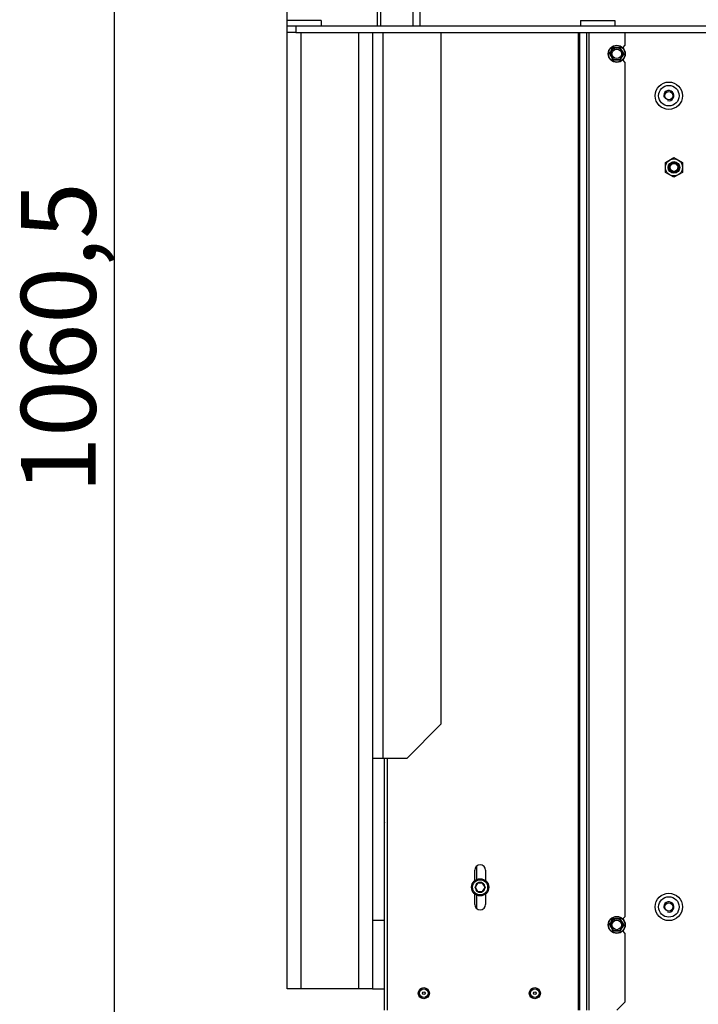
# Model space of a CAD drawing. Units: millimetres. Extents: x -419 to 856, y 0 to 594.
# Drawn here: x 163 to 202, y 454 to 512 of the extents above; entities that cross this region are included whole.
import ezdxf
from ezdxf.enums import TextEntityAlignment as Align

# ---------------------------------------------------------------- set-up
doc = ezdxf.new("R2010")
doc.units = ezdxf.units.MM
for name, color, linetype in [('Default', 7, 'Continuous'), ('H19-203-0', 7, 'Continuous'), ('H28-146L', 7, 'Continuous'), ('H28-201', 7, 'Continuous'), ('H28-202', 7, 'Continuous'), ('H28-204', 7, 'Continuous'), ('H28-228', 7, 'Continuous'), ('H28-387', 7, 'Continuous'), ('H42-013', 7, 'Continuous'), ('KOUTOVÝ_3', 7, 'Continuous'), ('NUT_DIN_EN_ISO_4', 7, 'Continuous'), ('RIVET_A_DIN_7337', 7, 'Continuous'), ('SCREW_DIN_7991_M', 7, 'Continuous'), ('SCREW_DIN_912_M6', 7, 'Continuous'), ('SCREW_DIN_ISO_10', 7, 'Continuous')]:
    doc.layers.add(name, color=color, linetype=linetype)
doc.styles.add('SEACAD_Arial_Narrow', font='ARIALN.TTF')
doc.dimstyles.new('ISO', dxfattribs={"dimtxt": 4.375, "dimasz": 4.375, "dimexe": 2.1875, "dimexo": 0, "dimgap": 1.09375, "dimtad": 1, "dimdec": 0, "dimlfac": 10, "dimrnd": 10, "dimtxsty": 'SEACAD_Arial_Narrow', "dimblk1": '_SE_FILLED', "dimblk2": '_SE_FILLED', "dimsah": 1, "dimcen": 2.1875, "dimadec": 0, "dimazin": 0, "dimtfac": 0.5, "dimtdec": 4, "dimtmove": 0, "dimatfit": 3, "dimfxl": 1, "dimarcsym": 0})

# ---------------------------------------------------------------- blocks, each defined once
blk = doc.blocks.new('SE14')
at = {"layer": 'H19-203-0', "color": 7, "linetype": 'Continuous'}
for centre, radius in [((200.649, 507.307), 0.8), ((200.649, 507.307), 0.6), ((200.649, 507.307), 0.246), ((200.649, 459.807), 0.8), ((200.649, 459.807), 0.6), ((200.649, 459.807), 0.246)]:
    blk.add_circle(centre, radius, dxfattribs=at)
for centre in [(200.649, 507.307), (200.649, 459.807)]:
    blk.add_arc(centre, 0.3, 255, 195, dxfattribs=at)
at = {"layer": 'H28-146L', "color": 7, "linetype": 'Continuous'}
for p, q in [((195.357, 453.757), (195.357, 511.007)), ((195.428, 453.757), (195.428, 511.007)), ((195.846, 453.757), (195.846, 511.007)), ((195.973, 453.757), (195.973, 511.007)), ((198.099, 510.257), (198.099, 511.007)), ((197.952, 510.11), (198.099, 510.257)), ((198.099, 509.257), (197.952, 509.403)), ((198.099, 459.257), (198.099, 509.257)), ((183.999, 453.757), (183.999, 468.507)), ((184.179, 453.757), (184.179, 468.507)), ((183.999, 464.757), (183.999, 464.737)), ((189.279, 461.341), (189.279, 461.957)), ((189.919, 461.957), (189.919, 461.341)), ((189.279, 459.957), (189.279, 460.573)), ((189.919, 460.573), (189.919, 459.957)), ((197.952, 459.11), (198.099, 459.257)), ((198.099, 458.257), (197.952, 458.403)), ((198.099, 454.257), (198.099, 458.257)), ((197.599, 453.757), (198.099, 454.257))]:
    blk.add_line(p, q, dxfattribs=at)
for centre, start, end in [((189.599, 461.957), 0, 180), ((189.599, 459.957), 180, 0)]:
    blk.add_arc(centre, 0.32, start, end, dxfattribs=at)
at = {"layer": 'H28-201', "color": 7, "linetype": 'Continuous'}
for p, q in [((178.299, 455.007), (178.299, 511.007)), ((179.099, 511.007), (179.099, 455.007)), ((182.499, 455.007), (182.499, 511.007)), ((183.299, 468.507), (183.299, 455.007)), ((179.099, 455.007), (178.299, 455.007)), ((182.499, 455.007), (179.099, 455.007)), ((183.299, 455.007), (182.499, 455.007))]:
    blk.add_line(p, q, dxfattribs=at)
at = {"layer": 'H28-202', "color": 7, "linetype": 'Continuous'}
for p, q in [((183.299, 511.007), (183.299, 468.507)), ((183.899, 511.007), (183.899, 468.507)), ((187.299, 511.007), (187.299, 470.507)), ((185.299, 468.507), (187.299, 470.507)), ((183.899, 468.507), (183.299, 468.507)), ((185.299, 468.507), (183.899, 468.507))]:
    blk.add_line(p, q, dxfattribs=at)
at = {"layer": 'H28-204', "color": 7, "linetype": 'Continuous'}
for p, q in [((183.999, 459.007), (183.299, 459.007)), ((183.299, 455.007), (183.999, 455.007))]:
    blk.add_line(p, q, dxfattribs=at)
at = {"layer": 'H28-228', "color": 7, "linetype": 'Continuous'}
for p, q in [((183.585, 511.407), (183.585, 516.007)), ((183.785, 511.407), (183.785, 516.007)), ((185.671, 511.407), (185.671, 516.007)), ((186.071, 516.007), (186.071, 511.407)), ((178.299, 511.707), (178.299, 515.807))]:
    blk.add_line(p, q, dxfattribs=at)
at = {"layer": 'H28-387', "color": 7, "linetype": 'Continuous'}
for p, q in [((178.299, 511.407), (178.799, 511.407)), ((178.299, 511.007), (178.299, 511.407)), ((178.799, 511.407), (203.649, 511.407)), ((178.799, 511.407), (178.799, 511.007)), ((178.799, 511.007), (178.299, 511.007)), ((178.799, 511.007), (203.649, 511.007))]:
    blk.add_line(p, q, dxfattribs=at)
at = {"layer": 'H42-013', "color": 7, "linetype": 'Continuous'}
for p, q in [((189.399, 461.415), (189.399, 462.207)), ((189.399, 459.707), (189.399, 460.499))]:
    blk.add_line(p, q, dxfattribs=at)
at = {"layer": 'KOUTOVÝ_3', "color": 7, "linetype": 'Continuous'}
for p, q in [((178.299, 511.407), (178.299, 511.707)), ((180.299, 511.707), (178.299, 511.707)), ((180.299, 511.707), (180.299, 511.407)), ((195.479, 511.707), (197.479, 511.707)), ((195.479, 511.707), (195.479, 511.407)), ((197.479, 511.707), (197.479, 511.407))]:
    blk.add_line(p, q, dxfattribs=at)
at = {"layer": 'NUT_DIN_EN_ISO_4', "color": 7, "linetype": 'Continuous'}
for p, q in [((200.449, 503.396), (200.949, 503.684)), ((200.449, 502.818), (200.449, 503.396)), ((200.949, 503.684), (201.449, 503.396)), ((201.449, 503.396), (201.449, 502.818)), ((200.949, 502.529), (200.449, 502.818)), ((201.449, 502.818), (200.949, 502.529))]:
    blk.add_line(p, q, dxfattribs=at)
for radius in [0.499, 0.338]:
    blk.add_circle((200.949, 503.107), radius, dxfattribs=at)
at = {"layer": 'RIVET_A_DIN_7337', "color": 7, "linetype": 'Continuous'}
for centre, radius in [((186.299, 454.757), 0.325), ((186.299, 454.757), 0.253), ((192.799, 454.757), 0.325), ((192.799, 454.757), 0.253), ((186.299, 454.757), 0.085), ((186.299, 454.757), 0.075), ((192.799, 454.757), 0.085), ((192.799, 454.757), 0.075)]:
    blk.add_circle(centre, radius, dxfattribs=at)
at = {"layer": 'SCREW_DIN_7991_M', "color": 7, "linetype": 'Continuous'}
for centre in [(200.649, 507.307), (200.649, 459.807)]:
    blk.add_circle(centre, 0.239, dxfattribs=at)
at = {"layer": 'SCREW_DIN_912_M6', "color": 7, "linetype": 'Continuous'}
for p, q in [((189.452, 461.202), (189.313, 460.962)), ((189.452, 461.202), (189.454, 461.207)), ((189.454, 461.207), (189.46, 461.207)), ((189.738, 461.207), (189.46, 461.207)), ((189.738, 461.207), (189.743, 461.207)), ((189.743, 461.207), (189.746, 461.202)), ((189.885, 460.962), (189.746, 461.202)), ((189.31, 460.957), (189.313, 460.962)), ((189.313, 460.952), (189.31, 460.957)), ((189.313, 460.952), (189.452, 460.712)), ((189.454, 460.707), (189.452, 460.712)), ((189.46, 460.707), (189.454, 460.707)), ((189.46, 460.707), (189.738, 460.707)), ((189.743, 460.707), (189.738, 460.707)), ((189.746, 460.712), (189.743, 460.707)), ((189.746, 460.712), (189.885, 460.952)), ((189.885, 460.962), (189.887, 460.957)), ((189.887, 460.957), (189.885, 460.952))]:
    blk.add_line(p, q, dxfattribs=at)
for centre, radius in [((200.949, 503.107), 0.3), ((200.949, 503.107), 0.239), ((189.599, 460.957), 0.5), ((189.599, 460.957), 0.44)]:
    blk.add_circle(centre, radius, dxfattribs=at)
for centre, radius, start, end in [((200.949, 503.107), 0.239, 255, 195), ((189.599, 460.957), 0.286, 120.94169, 179.05831), ((189.599, 460.957), 0.286, 60.94169, 119.05831), ((189.599, 460.957), 0.286, 0.94169, 59.05831), ((189.599, 460.957), 0.286, 180.94169, 239.05831), ((189.599, 460.957), 0.286, 240.94169, 299.05831), ((189.599, 460.957), 0.286, 300.94169, 359.05831)]:
    blk.add_arc(centre, radius, start, end, dxfattribs=at)
at = {"layer": 'SCREW_DIN_ISO_10', "color": 7, "linetype": 'Continuous'}
for p, q in [((197.195, 509.757), (197.296, 509.932)), ((197.296, 509.582), (197.195, 509.757)), ((197.296, 509.932), (197.397, 510.107)), ((197.397, 510.107), (197.599, 510.107)), ((197.599, 510.107), (197.801, 510.107)), ((197.801, 510.107), (197.902, 509.932)), ((197.902, 509.932), (198.003, 509.757)), ((198.003, 509.757), (197.902, 509.582)), ((197.397, 509.407), (197.296, 509.582)), ((197.599, 509.407), (197.397, 509.407)), ((197.801, 509.407), (197.599, 509.407)), ((197.902, 509.582), (197.801, 509.407)), ((197.195, 458.757), (197.296, 458.932)), ((197.296, 458.932), (197.397, 459.107)), ((197.397, 459.107), (197.599, 459.107)), ((197.599, 459.107), (197.801, 459.107)), ((197.801, 459.107), (197.902, 458.932)), ((197.902, 458.932), (198.003, 458.757)), ((197.296, 458.582), (197.195, 458.757)), ((197.397, 458.407), (197.296, 458.582)), ((197.599, 458.407), (197.397, 458.407)), ((197.801, 458.407), (197.599, 458.407)), ((197.902, 458.582), (197.801, 458.407)), ((198.003, 458.757), (197.902, 458.582))]:
    blk.add_line(p, q, dxfattribs=at)
for centre, radius in [((197.599, 509.757), 0.5), ((197.599, 509.757), 0.48), ((197.599, 509.757), 0.28), ((197.599, 458.757), 0.5), ((197.599, 458.757), 0.48), ((197.599, 458.757), 0.28)]:
    blk.add_circle(centre, radius, dxfattribs=at)
for centre, radius, start, end in [((182.585, 518.425), 16.967, 329.27643, 330.72357), ((197.599, 509.757), 0.35, 150, 210), ((197.599, 509.757), 0.35, 90, 150), ((197.599, 527.093), 16.967, 269.27643, 270.72357), ((197.599, 509.757), 0.35, 30, 90), ((197.599, 509.757), 0.35, 330, 30), ((197.599, 509.757), 0.35, 210, 270), ((182.585, 501.089), 16.967, 29.27643, 29.39701), ((197.599, 492.42), 16.967, 89.27643, 90.72357), ((197.599, 509.757), 0.35, 270, 330), ((182.585, 467.425), 16.967, 329.27643, 330.72357), ((197.599, 458.757), 0.35, 150, 210), ((197.599, 458.757), 0.35, 90, 150), ((197.599, 476.093), 16.967, 269.27643, 270.72357), ((197.599, 458.757), 0.35, 30, 90), ((197.599, 458.757), 0.35, 330, 30), ((197.599, 458.757), 0.35, 210, 270), ((182.585, 450.089), 16.967, 29.27643, 29.39701), ((197.599, 441.42), 16.967, 89.27643, 90.72357), ((197.599, 458.757), 0.35, 270, 330)]:
    blk.add_arc(centre, radius, start, end, dxfattribs=at)
blk = doc.blocks.new('DMBLK140')
at = {"layer": 'Default', "linetype": 'Continuous'}
for points in [[(167.453, 539.132), (168.912, 539.132), (168.183, 543.507)], [(167.453, 441.832), (168.183, 437.457), (168.912, 441.832)]]:
    blk.add_hatch(color=7, dxfattribs=at).paths.add_polyline_path(points)
at = {"layer": 'Default', "color": 7, "linetype": 'Continuous'}
for p, q in [((179.099, 543.507), (165.995, 543.507)), ((168.183, 437.457), (168.183, 543.507)), ((178.999, 437.457), (165.995, 437.457))]:
    blk.add_line(p, q, dxfattribs=at)
at = {"layer": 'Default', "color": 7, "linetype": 'Continuous', "style": 'SEACAD_Arial_Narrow'}
blk.add_text('1060,5', height=4.375, rotation=90, dxfattribs=at).set_placement((162.714, 484.019), align=Align.TOP_LEFT)
blk = doc.blocks.new('_SE_FILLED')
at = {"color": 0}
blk.add_line((0, 0), (-1, 0), dxfattribs=at)
blk.add_solid([(0, 0), (-1, -0.1665), (-1, 0.1665), (0, 0)], dxfattribs=at)

msp = doc.modelspace()

# ---------------------------------------------------------------- block references
at = {"layer": 'Default'}
msp.add_blockref('SE14', (0, 0), dxfattribs=at)

# ---------------------------------------------------------------- dimensions: what is measured, and where the dimension line sits
at = {"layer": 'Default', "color": 7, "linetype": 'Continuous'}
dim = msp.add_linear_dim(base=(168.1826, 437.4567), p1=(178.9987, 437.4567), p2=(179.0987, 543.5068), angle=89.945987, text='\\A1;<>', dimstyle='ISO', override={"dimdec": 2, "dimrnd": 0, "dimtdec": 3}, dxfattribs=at)
dim.commit()
dim.dimension.update_dxf_attribs({"geometry": 'DMBLK140', "text_midpoint": (168.1826, 490.4818), "dimtype": 161})

doc.saveas('drawing.dxf')
